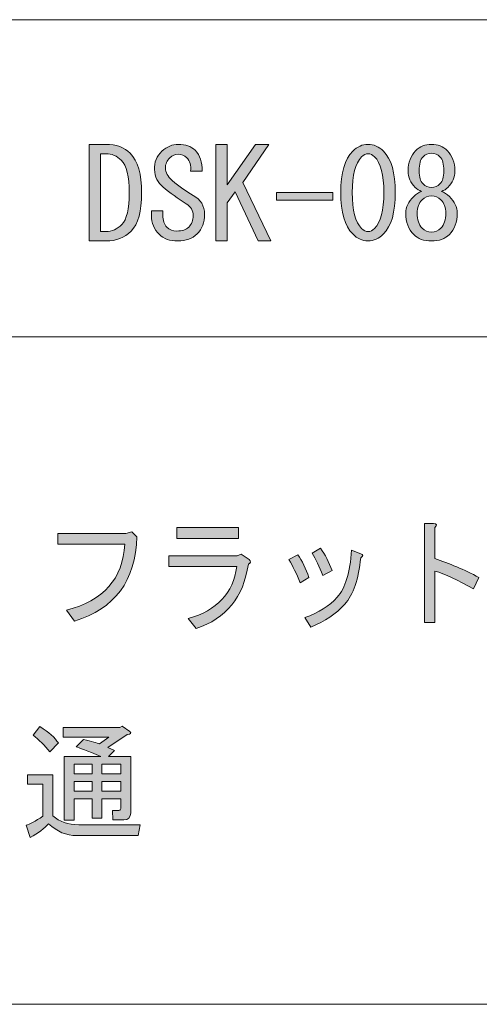
# Model space of a CAD drawing. Units: inches. Extents: x -45 to 345, y 71 to 348.
# Drawn here: x 174 to 185, y 71 to 96 of the extents above; entities that cross this region are included whole.
import ezdxf

# ---------------------------------------------------------------- set-up
doc = ezdxf.new("R2010")
doc.units = ezdxf.units.IN
doc.header["$MEASUREMENT"] = 0
doc.layers.add('_U+30EC_U+30A4_U+30E4_U+30FC 1', color=7, linetype='Continuous')

# ---------------------------------------------------------------- blocks, each defined once
blk = doc.blocks.new('block 5')
at = {"layer": '_U+30EC_U+30A4_U+30E4_U+30FC 1'}
h = blk.add_hatch(color=7, dxfattribs=at)
h.dxf.hatch_style = 2
edge = h.paths.add_edge_path()
edge.add_spline(control_points=[(185.165, 81.569), (185.165, 81.569), (185.029, 81.28), (185.029, 81.28), (184.629, 81.506), (184.301, 81.657), (184.045, 81.733), (184.045, 81.733), (184.045, 80.426), (184.045, 80.426), (184.045, 80.426), (183.785, 80.426), (183.785, 80.426), (183.785, 80.426), (183.785, 82.939), (183.785, 82.939), (183.785, 82.939), (184.011, 82.939), (184.011, 82.939), (184.101, 82.931), (184.113, 82.897), (184.045, 82.839), (184.045, 82.839), (184.045, 82.047), (184.045, 82.047), (184.414, 81.93), (184.788, 81.77), (185.165, 81.569)], knot_values=[0, 0, 0, 0, 1, 1, 1, 2, 2, 2, 3, 3, 3, 4, 4, 4, 5, 5, 5, 6, 6, 6, 7, 7, 7, 8, 8, 8, 9, 9, 9, 9], degree=3, periodic=1)
h = blk.add_hatch(color=7, dxfattribs=at)
h.dxf.hatch_style = 2
edge = h.paths.add_edge_path()
edge.add_spline(control_points=[(174.702, 80.74), (175.645, 80.983), (176.139, 81.54), (176.184, 82.412), (176.184, 82.412), (174.487, 82.412), (174.487, 82.412), (174.487, 82.412), (174.487, 82.688), (174.487, 82.688), (174.487, 82.688), (176.207, 82.688), (176.207, 82.688), (176.207, 82.688), (176.365, 82.726), (176.365, 82.726), (176.365, 82.726), (176.489, 82.6), (176.489, 82.6), (176.459, 81.485), (175.931, 80.773), (174.906, 80.463), (174.906, 80.463), (174.702, 80.74), (174.702, 80.74)], knot_values=[0, 0, 0, 0, 1, 1, 1, 2, 2, 2, 3, 3, 3, 4, 4, 4, 5, 5, 5, 6, 6, 6, 7, 7, 7, 8, 8, 8, 8], degree=3, periodic=1)
h = blk.add_hatch(color=7, dxfattribs=at)
h.dxf.hatch_style = 2
edge = h.paths.add_edge_path()
edge.add_spline(control_points=[(177.79, 80.526), (178.521, 80.735), (178.932, 81.175), (179.023, 81.846), (179.023, 81.846), (177.304, 81.846), (177.304, 81.846), (177.304, 81.846), (177.304, 82.122), (177.304, 82.122), (177.304, 82.122), (179.034, 82.122), (179.034, 82.122), (179.034, 82.122), (179.136, 82.16), (179.136, 82.16), (179.136, 82.16), (179.34, 82.022), (179.34, 82.022), (179.385, 81.98), (179.377, 81.942), (179.317, 81.909), (179.196, 81.071), (178.755, 80.526), (177.994, 80.275), (177.994, 80.275), (177.79, 80.526), (177.79, 80.526)], knot_values=[0, 0, 0, 0, 1, 1, 1, 2, 2, 2, 3, 3, 3, 4, 4, 4, 5, 5, 5, 6, 6, 6, 7, 7, 7, 8, 8, 8, 9, 9, 9, 9], degree=3, periodic=1)
h.paths.add_polyline_path([(179.068, 82.562), (177.507, 82.562), (177.507, 82.839), (179.068, 82.839)])
h = blk.add_hatch(color=7, dxfattribs=at)
h.dxf.hatch_style = 2
edge = h.paths.add_edge_path()
edge.add_spline(control_points=[(180.346, 82.022), (180.346, 82.022), (180.573, 82.147), (180.573, 82.147), (180.678, 81.988), (180.772, 81.796), (180.855, 81.569), (180.855, 81.569), (180.629, 81.431), (180.629, 81.431), (180.539, 81.666), (180.444, 81.862), (180.346, 82.022)], knot_values=[0, 0, 0, 0, 1, 1, 1, 2, 2, 2, 3, 3, 3, 4, 4, 4, 4], degree=3, periodic=1)
edge = h.paths.add_edge_path()
edge.add_spline(control_points=[(181.76, 80.89), (181.541, 80.648), (181.255, 80.455), (180.901, 80.312), (180.901, 80.312), (180.753, 80.551), (180.753, 80.551), (181.1, 80.677), (181.372, 80.848), (181.568, 81.067), (181.779, 81.301), (181.9, 81.699), (181.93, 82.261), (181.93, 82.261), (182.167, 82.172), (182.167, 82.172), (182.235, 82.147), (182.235, 82.114), (182.167, 82.072), (182.115, 81.527), (181.979, 81.134), (181.76, 80.89)], knot_values=[0, 0, 0, 0, 1, 1, 1, 2, 2, 2, 3, 3, 3, 4, 4, 4, 5, 5, 5, 6, 6, 6, 7, 7, 7, 7], degree=3, periodic=1)
edge = h.paths.add_edge_path()
edge.add_spline(control_points=[(180.934, 82.185), (180.934, 82.185), (181.149, 82.311), (181.149, 82.311), (181.263, 82.151), (181.361, 81.963), (181.444, 81.745), (181.444, 81.745), (181.206, 81.619), (181.206, 81.619), (181.116, 81.846), (181.025, 82.034), (180.934, 82.185)], knot_values=[0, 0, 0, 0, 1, 1, 1, 2, 2, 2, 3, 3, 3, 4, 4, 4, 4], degree=3, periodic=1)
h = blk.add_hatch(color=7, dxfattribs=at)
h.dxf.hatch_style = 2
edge = h.paths.add_edge_path()
edge.add_spline(control_points=[(174.247, 75.323), (174.147, 75.205), (173.991, 75.088), (173.782, 74.97), (173.782, 74.97), (173.682, 75.285), (173.682, 75.285), (173.774, 75.31), (173.916, 75.385), (174.109, 75.511), (174.109, 75.511), (174.109, 76.328), (174.109, 76.328), (174.109, 76.328), (173.719, 76.328), (173.719, 76.328), (173.719, 76.328), (173.719, 76.567), (173.719, 76.567), (173.719, 76.567), (174.36, 76.567), (174.36, 76.567), (174.36, 76.567), (174.36, 75.524), (174.36, 75.524), (174.528, 75.373), (174.746, 75.297), (175.014, 75.297), (175.014, 75.297), (176.572, 75.297), (176.572, 75.297), (176.572, 75.297), (176.522, 75.021), (176.522, 75.021), (176.522, 75.021), (174.964, 75.021), (174.964, 75.021), (174.704, 75.021), (174.465, 75.121), (174.247, 75.323)], knot_values=[0, 0, 0, 0, 1, 1, 1, 2, 2, 2, 3, 3, 3, 4, 4, 4, 5, 5, 5, 6, 6, 6, 7, 7, 7, 8, 8, 8, 9, 9, 9, 10, 10, 10, 11, 11, 11, 12, 12, 12, 13, 13, 13, 13], degree=3, periodic=1)
edge = h.paths.add_edge_path()
edge.add_spline(control_points=[(174.033, 77.786), (174.26, 77.643), (174.415, 77.505), (174.499, 77.371), (174.499, 77.371), (174.285, 77.145), (174.285, 77.145), (174.151, 77.312), (174.008, 77.455), (173.858, 77.572), (173.858, 77.572), (174.033, 77.786), (174.033, 77.786)], knot_values=[0, 0, 0, 0, 1, 1, 1, 2, 2, 2, 3, 3, 3, 4, 4, 4, 4], degree=3, periodic=1)
edge = h.paths.add_edge_path()
edge.add_spline(control_points=[(175.14, 77.459), (175.349, 77.409), (175.483, 77.371), (175.542, 77.346), (175.542, 77.346), (175.78, 77.522), (175.78, 77.522), (175.78, 77.522), (174.624, 77.522), (174.624, 77.522), (174.624, 77.522), (174.624, 77.761), (174.624, 77.761), (174.624, 77.761), (176.057, 77.761), (176.057, 77.761), (176.057, 77.761), (176.12, 77.798), (176.12, 77.798), (176.12, 77.798), (176.308, 77.66), (176.308, 77.66), (176.359, 77.618), (176.338, 77.593), (176.246, 77.585), (176.246, 77.585), (175.755, 77.258), (175.755, 77.258), (175.755, 77.258), (175.919, 77.183), (175.919, 77.183), (175.919, 77.183), (175.768, 77.032), (175.768, 77.032), (175.768, 77.032), (176.333, 77.032), (176.333, 77.032), (176.333, 77.032), (176.333, 75.599), (176.333, 75.599), (176.333, 75.482), (176.275, 75.423), (176.157, 75.423), (176.157, 75.423), (175.881, 75.423), (175.881, 75.423), (175.881, 75.423), (175.868, 75.662), (175.868, 75.662), (175.868, 75.662), (176.032, 75.662), (176.032, 75.662), (176.065, 75.662), (176.082, 75.678), (176.082, 75.712), (176.082, 75.712), (176.082, 75.951), (176.082, 75.951), (176.082, 75.951), (175.604, 75.951), (175.604, 75.951), (175.604, 75.951), (175.604, 75.461), (175.604, 75.461), (175.604, 75.461), (175.353, 75.461), (175.353, 75.461), (175.353, 75.461), (175.353, 75.951), (175.353, 75.951), (175.353, 75.951), (174.901, 75.951), (174.901, 75.951), (174.901, 75.951), (174.901, 75.41), (174.901, 75.41), (174.901, 75.41), (174.649, 75.41), (174.649, 75.41), (174.649, 75.41), (174.649, 77.032), (174.649, 77.032), (174.649, 77.032), (175.579, 77.032), (175.579, 77.032), (175.228, 77.174), (175.018, 77.254), (174.951, 77.27), (174.951, 77.27), (175.14, 77.459), (175.14, 77.459)], knot_values=[0, 0, 0, 0, 1, 1, 1, 2, 2, 2, 3, 3, 3, 4, 4, 4, 5, 5, 5, 6, 6, 6, 7, 7, 7, 8, 8, 8, 9, 9, 9, 10, 10, 10, 11, 11, 11, 12, 12, 12, 13, 13, 13, 14, 14, 14, 15, 15, 15, 16, 16, 16, 17, 17, 17, 18, 18, 18, 19, 19, 19, 20, 20, 20, 21, 21, 21, 22, 22, 22, 23, 23, 23, 24, 24, 24, 25, 25, 25, 26, 26, 26, 27, 27, 27, 28, 28, 28, 29, 29, 29, 30, 30, 30, 30], degree=3, periodic=1)
h.paths.add_polyline_path([(174.901, 76.83), (174.901, 76.592), (175.353, 76.592), (175.353, 76.83)])
h.paths.add_polyline_path([(175.353, 76.391), (174.901, 76.391), (174.901, 76.152), (175.353, 76.152)])
h.paths.add_polyline_path([(175.604, 76.83), (175.604, 76.592), (176.082, 76.592), (176.082, 76.83)])
h.paths.add_polyline_path([(176.082, 76.391), (175.604, 76.391), (175.604, 76.152), (176.082, 76.152)])
at = {"layer": '_U+30EC_U+30A4_U+30E4_U+30FC 1', "lineweight": 0}
for points in [[(179.068, 82.562), (177.507, 82.562), (177.507, 82.839), (179.068, 82.839), (179.068, 82.562)], [(174.901, 76.83), (174.901, 76.592), (175.353, 76.592), (175.353, 76.83), (174.901, 76.83)], [(175.604, 76.83), (175.604, 76.592), (176.082, 76.592), (176.082, 76.83), (175.604, 76.83)], [(175.353, 76.391), (174.901, 76.391), (174.901, 76.152), (175.353, 76.152), (175.353, 76.391)], [(176.082, 76.391), (175.604, 76.391), (175.604, 76.152), (176.082, 76.152), (176.082, 76.391)]]:
    blk.add_lwpolyline(points, dxfattribs=at)
for points, knots in [([(185.165, 81.569), (185.165, 81.569), (185.029, 81.28), (185.029, 81.28), (184.629, 81.506), (184.301, 81.657), (184.045, 81.733), (184.045, 81.733), (184.045, 80.426), (184.045, 80.426), (184.045, 80.426), (183.785, 80.426), (183.785, 80.426), (183.785, 80.426), (183.785, 82.939), (183.785, 82.939), (183.785, 82.939), (184.011, 82.939), (184.011, 82.939), (184.101, 82.931), (184.113, 82.897), (184.045, 82.839), (184.045, 82.839), (184.045, 82.047), (184.045, 82.047), (184.414, 81.93), (184.788, 81.77), (185.165, 81.569)], [0, 0, 0, 0, 1, 1, 1, 2, 2, 2, 3, 3, 3, 4, 4, 4, 5, 5, 5, 6, 6, 6, 7, 7, 7, 8, 8, 8, 9, 9, 9, 9]), ([(174.702, 80.74), (175.645, 80.983), (176.139, 81.54), (176.184, 82.412), (176.184, 82.412), (174.487, 82.412), (174.487, 82.412), (174.487, 82.412), (174.487, 82.688), (174.487, 82.688), (174.487, 82.688), (176.207, 82.688), (176.207, 82.688), (176.207, 82.688), (176.365, 82.726), (176.365, 82.726), (176.365, 82.726), (176.489, 82.6), (176.489, 82.6), (176.459, 81.485), (175.931, 80.773), (174.906, 80.463), (174.906, 80.463), (174.702, 80.74), (174.702, 80.74)], [0, 0, 0, 0, 1, 1, 1, 2, 2, 2, 3, 3, 3, 4, 4, 4, 5, 5, 5, 6, 6, 6, 7, 7, 7, 8, 8, 8, 8]), ([(181.76, 80.89), (181.541, 80.648), (181.255, 80.455), (180.901, 80.312), (180.901, 80.312), (180.753, 80.551), (180.753, 80.551), (181.1, 80.677), (181.372, 80.848), (181.568, 81.067), (181.779, 81.301), (181.9, 81.699), (181.93, 82.261), (181.93, 82.261), (182.167, 82.172), (182.167, 82.172), (182.235, 82.147), (182.235, 82.114), (182.167, 82.072), (182.115, 81.527), (181.979, 81.134), (181.76, 80.89)], [0, 0, 0, 0, 1, 1, 1, 2, 2, 2, 3, 3, 3, 4, 4, 4, 5, 5, 5, 6, 6, 6, 7, 7, 7, 7]), ([(180.934, 82.185), (180.934, 82.185), (181.149, 82.311), (181.149, 82.311), (181.263, 82.151), (181.361, 81.963), (181.444, 81.745), (181.444, 81.745), (181.206, 81.619), (181.206, 81.619), (181.116, 81.846), (181.025, 82.034), (180.934, 82.185)], [0, 0, 0, 0, 1, 1, 1, 2, 2, 2, 3, 3, 3, 4, 4, 4, 4]), ([(177.79, 80.526), (178.521, 80.735), (178.932, 81.175), (179.023, 81.846), (179.023, 81.846), (177.304, 81.846), (177.304, 81.846), (177.304, 81.846), (177.304, 82.122), (177.304, 82.122), (177.304, 82.122), (179.034, 82.122), (179.034, 82.122), (179.034, 82.122), (179.136, 82.16), (179.136, 82.16), (179.136, 82.16), (179.34, 82.022), (179.34, 82.022), (179.385, 81.98), (179.377, 81.942), (179.317, 81.909), (179.196, 81.071), (178.755, 80.526), (177.994, 80.275), (177.994, 80.275), (177.79, 80.526), (177.79, 80.526)], [0, 0, 0, 0, 1, 1, 1, 2, 2, 2, 3, 3, 3, 4, 4, 4, 5, 5, 5, 6, 6, 6, 7, 7, 7, 8, 8, 8, 9, 9, 9, 9]), ([(180.346, 82.022), (180.346, 82.022), (180.573, 82.147), (180.573, 82.147), (180.678, 81.988), (180.772, 81.796), (180.855, 81.569), (180.855, 81.569), (180.629, 81.431), (180.629, 81.431), (180.539, 81.666), (180.444, 81.862), (180.346, 82.022)], [0, 0, 0, 0, 1, 1, 1, 2, 2, 2, 3, 3, 3, 4, 4, 4, 4]), ([(174.033, 77.786), (174.26, 77.643), (174.415, 77.505), (174.499, 77.371), (174.499, 77.371), (174.285, 77.145), (174.285, 77.145), (174.151, 77.312), (174.008, 77.455), (173.858, 77.572), (173.858, 77.572), (174.033, 77.786), (174.033, 77.786)], [0, 0, 0, 0, 1, 1, 1, 2, 2, 2, 3, 3, 3, 4, 4, 4, 4]), ([(175.14, 77.459), (175.349, 77.409), (175.483, 77.371), (175.542, 77.346), (175.542, 77.346), (175.78, 77.522), (175.78, 77.522), (175.78, 77.522), (174.624, 77.522), (174.624, 77.522), (174.624, 77.522), (174.624, 77.761), (174.624, 77.761), (174.624, 77.761), (176.057, 77.761), (176.057, 77.761), (176.057, 77.761), (176.12, 77.798), (176.12, 77.798), (176.12, 77.798), (176.308, 77.66), (176.308, 77.66), (176.359, 77.618), (176.338, 77.593), (176.246, 77.585), (176.246, 77.585), (175.755, 77.258), (175.755, 77.258), (175.755, 77.258), (175.919, 77.183), (175.919, 77.183), (175.919, 77.183), (175.768, 77.032), (175.768, 77.032), (175.768, 77.032), (176.333, 77.032), (176.333, 77.032), (176.333, 77.032), (176.333, 75.599), (176.333, 75.599), (176.333, 75.482), (176.275, 75.423), (176.157, 75.423), (176.157, 75.423), (175.881, 75.423), (175.881, 75.423), (175.881, 75.423), (175.868, 75.662), (175.868, 75.662), (175.868, 75.662), (176.032, 75.662), (176.032, 75.662), (176.065, 75.662), (176.082, 75.678), (176.082, 75.712), (176.082, 75.712), (176.082, 75.951), (176.082, 75.951), (176.082, 75.951), (175.604, 75.951), (175.604, 75.951), (175.604, 75.951), (175.604, 75.461), (175.604, 75.461), (175.604, 75.461), (175.353, 75.461), (175.353, 75.461), (175.353, 75.461), (175.353, 75.951), (175.353, 75.951), (175.353, 75.951), (174.901, 75.951), (174.901, 75.951), (174.901, 75.951), (174.901, 75.41), (174.901, 75.41), (174.901, 75.41), (174.649, 75.41), (174.649, 75.41), (174.649, 75.41), (174.649, 77.032), (174.649, 77.032), (174.649, 77.032), (175.579, 77.032), (175.579, 77.032), (175.228, 77.174), (175.018, 77.254), (174.951, 77.27), (174.951, 77.27), (175.14, 77.459), (175.14, 77.459)], [0, 0, 0, 0, 1, 1, 1, 2, 2, 2, 3, 3, 3, 4, 4, 4, 5, 5, 5, 6, 6, 6, 7, 7, 7, 8, 8, 8, 9, 9, 9, 10, 10, 10, 11, 11, 11, 12, 12, 12, 13, 13, 13, 14, 14, 14, 15, 15, 15, 16, 16, 16, 17, 17, 17, 18, 18, 18, 19, 19, 19, 20, 20, 20, 21, 21, 21, 22, 22, 22, 23, 23, 23, 24, 24, 24, 25, 25, 25, 26, 26, 26, 27, 27, 27, 28, 28, 28, 29, 29, 29, 30, 30, 30, 30]), ([(174.247, 75.323), (174.147, 75.205), (173.991, 75.088), (173.782, 74.97), (173.782, 74.97), (173.682, 75.285), (173.682, 75.285), (173.774, 75.31), (173.916, 75.385), (174.109, 75.511), (174.109, 75.511), (174.109, 76.328), (174.109, 76.328), (174.109, 76.328), (173.719, 76.328), (173.719, 76.328), (173.719, 76.328), (173.719, 76.567), (173.719, 76.567), (173.719, 76.567), (174.36, 76.567), (174.36, 76.567), (174.36, 76.567), (174.36, 75.524), (174.36, 75.524), (174.528, 75.373), (174.746, 75.297), (175.014, 75.297), (175.014, 75.297), (176.572, 75.297), (176.572, 75.297), (176.572, 75.297), (176.522, 75.021), (176.522, 75.021), (176.522, 75.021), (174.964, 75.021), (174.964, 75.021), (174.704, 75.021), (174.465, 75.121), (174.247, 75.323)], [0, 0, 0, 0, 1, 1, 1, 2, 2, 2, 3, 3, 3, 4, 4, 4, 5, 5, 5, 6, 6, 6, 7, 7, 7, 8, 8, 8, 9, 9, 9, 10, 10, 10, 11, 11, 11, 12, 12, 12, 13, 13, 13, 13])]:
    blk.add_open_spline(points, degree=3, knots=knots, dxfattribs=at)
blk = doc.blocks.new('block 91')
at = {"layer": '_U+30EC_U+30A4_U+30E4_U+30FC 1'}
h = blk.add_hatch(color=7, dxfattribs=at)
h.dxf.hatch_style = 2
edge = h.paths.add_edge_path()
edge.add_spline(control_points=[(176.321, 92.331), (176.514, 92.138), (176.61, 91.803), (176.61, 91.326), (176.61, 90.856), (176.522, 90.534), (176.346, 90.358), (176.178, 90.19), (175.965, 90.106), (175.705, 90.106), (175.705, 90.106), (175.278, 90.106), (175.278, 90.106), (175.278, 90.106), (175.278, 92.557), (175.278, 92.557), (175.278, 92.557), (175.705, 92.557), (175.705, 92.557), (175.965, 92.557), (176.17, 92.482), (176.321, 92.331)], knot_values=[0, 0, 0, 0, 1, 1, 1, 2, 2, 2, 3, 3, 3, 4, 4, 4, 5, 5, 5, 6, 6, 6, 7, 7, 7, 7], degree=3, periodic=1)
edge = h.paths.add_edge_path()
edge.add_spline(control_points=[(175.705, 90.345), (175.856, 90.345), (175.99, 90.404), (176.107, 90.521), (176.233, 90.647), (176.296, 90.915), (176.296, 91.326), (176.296, 91.744), (176.229, 92.021), (176.095, 92.155), (175.986, 92.264), (175.856, 92.318), (175.705, 92.318), (175.705, 92.318), (175.567, 92.318), (175.567, 92.318), (175.567, 92.318), (175.567, 90.345), (175.567, 90.345), (175.567, 90.345), (175.705, 90.345), (175.705, 90.345)], knot_values=[0, 0, 0, 0, 1, 1, 1, 2, 2, 2, 3, 3, 3, 4, 4, 4, 5, 5, 5, 6, 6, 6, 7, 7, 7, 7], degree=3, periodic=1)
h = blk.add_hatch(color=7, dxfattribs=at)
h.dxf.hatch_style = 2
edge = h.paths.add_edge_path()
edge.add_spline(control_points=[(177.917, 91.263), (178.11, 91.154), (178.206, 90.995), (178.206, 90.785), (178.206, 90.576), (178.143, 90.408), (178.017, 90.283), (177.9, 90.165), (177.737, 90.106), (177.527, 90.106), (177.326, 90.106), (177.171, 90.161), (177.062, 90.27), (176.928, 90.404), (176.861, 90.563), (176.861, 90.747), (176.861, 90.747), (176.861, 90.873), (176.861, 90.873), (176.861, 90.873), (177.15, 90.873), (177.15, 90.873), (177.15, 90.873), (177.15, 90.76), (177.15, 90.76), (177.15, 90.626), (177.184, 90.525), (177.251, 90.458), (177.318, 90.391), (177.402, 90.358), (177.502, 90.358), (177.636, 90.358), (177.737, 90.391), (177.804, 90.458), (177.879, 90.534), (177.917, 90.63), (177.917, 90.747), (177.917, 90.873), (177.858, 90.974), (177.741, 91.049), (177.532, 91.183), (177.335, 91.326), (177.15, 91.476), (177.016, 91.585), (176.945, 91.732), (176.937, 91.916), (176.928, 92.1), (176.991, 92.256), (177.125, 92.381), (177.251, 92.498), (177.389, 92.557), (177.54, 92.557), (177.724, 92.557), (177.867, 92.507), (177.967, 92.406), (178.093, 92.281), (178.151, 92.105), (178.143, 91.879), (178.143, 91.879), (177.854, 91.879), (177.854, 91.879), (177.871, 92.021), (177.837, 92.134), (177.753, 92.218), (177.695, 92.276), (177.624, 92.306), (177.54, 92.306), (177.456, 92.306), (177.385, 92.276), (177.326, 92.218), (177.251, 92.143), (177.213, 92.054), (177.213, 91.954), (177.213, 91.845), (177.272, 91.74), (177.389, 91.64), (177.565, 91.489), (177.741, 91.363), (177.917, 91.263)], knot_values=[0, 0, 0, 0, 1, 1, 1, 2, 2, 2, 3, 3, 3, 4, 4, 4, 5, 5, 5, 6, 6, 6, 7, 7, 7, 8, 8, 8, 9, 9, 9, 10, 10, 10, 11, 11, 11, 12, 12, 12, 13, 13, 13, 14, 14, 14, 15, 15, 15, 16, 16, 16, 17, 17, 17, 18, 18, 18, 19, 19, 19, 20, 20, 20, 21, 21, 21, 22, 22, 22, 23, 23, 23, 24, 24, 24, 25, 25, 25, 26, 26, 26, 26], degree=3, periodic=1)
h = blk.add_hatch(color=7, dxfattribs=at)
h.dxf.hatch_style = 2
h.paths.add_polyline_path([(178.495, 90.106), (178.495, 92.557), (178.784, 92.557), (178.784, 91.527), (179.5, 92.557), (179.84, 92.557), (179.174, 91.59), (179.89, 90.106), (179.563, 90.106), (178.985, 91.35), (178.784, 91.074), (178.784, 90.106)])
h = blk.add_hatch(color=7, dxfattribs=at)
h.dxf.hatch_style = 2
edge = h.paths.add_edge_path()
edge.add_spline(control_points=[(181.964, 92.381), (182.081, 92.498), (182.211, 92.557), (182.353, 92.557), (182.496, 92.557), (182.626, 92.498), (182.743, 92.381), (182.944, 92.18), (183.044, 91.832), (183.044, 91.338), (183.044, 90.835), (182.944, 90.483), (182.743, 90.283), (182.626, 90.165), (182.496, 90.106), (182.353, 90.106), (182.211, 90.106), (182.081, 90.165), (181.964, 90.283), (181.763, 90.483), (181.662, 90.835), (181.662, 91.338), (181.662, 91.832), (181.763, 92.18), (181.964, 92.381)], knot_values=[0, 0, 0, 0, 1, 1, 1, 2, 2, 2, 3, 3, 3, 4, 4, 4, 5, 5, 5, 6, 6, 6, 7, 7, 7, 8, 8, 8, 8], degree=3, periodic=1)
edge = h.paths.add_edge_path()
edge.add_spline(control_points=[(182.517, 92.243), (182.466, 92.293), (182.412, 92.318), (182.353, 92.318), (182.295, 92.318), (182.24, 92.293), (182.19, 92.243), (182.031, 92.075), (181.951, 91.774), (181.951, 91.338), (181.951, 90.886), (182.031, 90.58), (182.19, 90.421), (182.24, 90.37), (182.295, 90.345), (182.353, 90.345), (182.412, 90.345), (182.466, 90.37), (182.517, 90.421), (182.676, 90.58), (182.755, 90.886), (182.755, 91.338), (182.755, 91.782), (182.676, 92.084), (182.517, 92.243)], knot_values=[0, 0, 0, 0, 1, 1, 1, 2, 2, 2, 3, 3, 3, 4, 4, 4, 5, 5, 5, 6, 6, 6, 7, 7, 7, 8, 8, 8, 8], degree=3, periodic=1)
h = blk.add_hatch(color=7, dxfattribs=at)
h.dxf.hatch_style = 2
edge = h.paths.add_edge_path()
edge.add_spline(control_points=[(184.415, 91.237), (184.549, 91.103), (184.615, 90.961), (184.615, 90.81), (184.615, 90.584), (184.549, 90.404), (184.415, 90.27), (184.305, 90.161), (184.155, 90.106), (183.962, 90.106), (183.769, 90.106), (183.618, 90.161), (183.51, 90.27), (183.376, 90.404), (183.309, 90.584), (183.309, 90.81), (183.309, 90.961), (183.376, 91.103), (183.51, 91.237), (183.568, 91.296), (183.635, 91.338), (183.711, 91.363), (183.644, 91.388), (183.589, 91.422), (183.547, 91.464), (183.43, 91.581), (183.371, 91.719), (183.371, 91.879), (183.371, 91.879), (183.371, 91.891), (183.371, 91.891), (183.371, 92.1), (183.434, 92.268), (183.56, 92.394), (183.669, 92.503), (183.803, 92.557), (183.962, 92.557), (184.121, 92.557), (184.255, 92.503), (184.364, 92.394), (184.49, 92.268), (184.553, 92.1), (184.553, 91.891), (184.553, 91.891), (184.553, 91.879), (184.553, 91.879), (184.553, 91.719), (184.494, 91.581), (184.377, 91.464), (184.335, 91.422), (184.28, 91.388), (184.213, 91.363), (184.289, 91.338), (184.356, 91.296), (184.415, 91.237)], knot_values=[0, 0, 0, 0, 1, 1, 1, 2, 2, 2, 3, 3, 3, 4, 4, 4, 5, 5, 5, 6, 6, 6, 7, 7, 7, 8, 8, 8, 9, 9, 9, 10, 10, 10, 11, 11, 11, 12, 12, 12, 13, 13, 13, 14, 14, 14, 15, 15, 15, 16, 16, 16, 17, 17, 17, 18, 18, 18, 18], degree=3, periodic=1)
edge = h.paths.add_edge_path()
edge.add_spline(control_points=[(183.723, 91.15), (183.639, 91.066), (183.598, 90.953), (183.598, 90.81), (183.598, 90.643), (183.639, 90.517), (183.723, 90.433), (183.79, 90.366), (183.87, 90.333), (183.962, 90.333), (184.054, 90.333), (184.134, 90.366), (184.201, 90.433), (184.284, 90.517), (184.326, 90.643), (184.326, 90.81), (184.326, 90.953), (184.284, 91.066), (184.201, 91.15), (184.134, 91.216), (184.054, 91.25), (183.962, 91.25), (183.87, 91.25), (183.79, 91.216), (183.723, 91.15)], knot_values=[0, 0, 0, 0, 1, 1, 1, 2, 2, 2, 3, 3, 3, 4, 4, 4, 5, 5, 5, 6, 6, 6, 7, 7, 7, 8, 8, 8, 8], degree=3, periodic=1)
edge = h.paths.add_edge_path()
edge.add_spline(control_points=[(183.748, 92.243), (183.681, 92.176), (183.648, 92.058), (183.648, 91.891), (183.648, 91.891), (183.648, 91.879), (183.648, 91.879), (183.648, 91.728), (183.681, 91.619), (183.748, 91.552), (183.807, 91.493), (183.878, 91.464), (183.962, 91.464), (184.046, 91.464), (184.117, 91.493), (184.176, 91.552), (184.243, 91.619), (184.276, 91.728), (184.276, 91.879), (184.276, 91.879), (184.276, 91.891), (184.276, 91.891), (184.276, 92.058), (184.243, 92.176), (184.176, 92.243), (184.117, 92.301), (184.046, 92.331), (183.962, 92.331), (183.878, 92.331), (183.807, 92.301), (183.748, 92.243)], knot_values=[0, 0, 0, 0, 1, 1, 1, 2, 2, 2, 3, 3, 3, 4, 4, 4, 5, 5, 5, 6, 6, 6, 7, 7, 7, 8, 8, 8, 9, 9, 9, 10, 10, 10, 10], degree=3, periodic=1)
h = blk.add_hatch(color=7, dxfattribs=at)
h.dxf.hatch_style = 2
h.paths.add_polyline_path([(181.461, 91.338), (181.461, 91.137), (180.028, 91.137), (180.028, 91.338)])
at = {"layer": '_U+30EC_U+30A4_U+30E4_U+30FC 1', "lineweight": 0}
for points in [[(178.495, 90.106), (178.495, 92.557), (178.784, 92.557), (178.784, 91.527), (179.5, 92.557), (179.84, 92.557), (179.174, 91.59), (179.89, 90.106), (179.563, 90.106), (178.985, 91.35), (178.784, 91.074), (178.784, 90.106), (178.495, 90.106)], [(181.461, 91.338), (181.461, 91.137), (180.028, 91.137), (180.028, 91.338), (181.461, 91.338)]]:
    blk.add_lwpolyline(points, dxfattribs=at)
for points, knots in [([(176.321, 92.331), (176.514, 92.138), (176.61, 91.803), (176.61, 91.326), (176.61, 90.856), (176.522, 90.534), (176.346, 90.358), (176.178, 90.19), (175.965, 90.106), (175.705, 90.106), (175.705, 90.106), (175.278, 90.106), (175.278, 90.106), (175.278, 90.106), (175.278, 92.557), (175.278, 92.557), (175.278, 92.557), (175.705, 92.557), (175.705, 92.557), (175.965, 92.557), (176.17, 92.482), (176.321, 92.331)], [0, 0, 0, 0, 1, 1, 1, 2, 2, 2, 3, 3, 3, 4, 4, 4, 5, 5, 5, 6, 6, 6, 7, 7, 7, 7]), ([(177.917, 91.263), (178.11, 91.154), (178.206, 90.995), (178.206, 90.785), (178.206, 90.576), (178.143, 90.408), (178.017, 90.283), (177.9, 90.165), (177.737, 90.106), (177.527, 90.106), (177.326, 90.106), (177.171, 90.161), (177.062, 90.27), (176.928, 90.404), (176.861, 90.563), (176.861, 90.747), (176.861, 90.747), (176.861, 90.873), (176.861, 90.873), (176.861, 90.873), (177.15, 90.873), (177.15, 90.873), (177.15, 90.873), (177.15, 90.76), (177.15, 90.76), (177.15, 90.626), (177.184, 90.525), (177.251, 90.458), (177.318, 90.391), (177.402, 90.358), (177.502, 90.358), (177.636, 90.358), (177.737, 90.391), (177.804, 90.458), (177.879, 90.534), (177.917, 90.63), (177.917, 90.747), (177.917, 90.873), (177.858, 90.974), (177.741, 91.049), (177.532, 91.183), (177.335, 91.326), (177.15, 91.476), (177.016, 91.585), (176.945, 91.732), (176.937, 91.916), (176.928, 92.1), (176.991, 92.256), (177.125, 92.381), (177.251, 92.498), (177.389, 92.557), (177.54, 92.557), (177.724, 92.557), (177.867, 92.507), (177.967, 92.406), (178.093, 92.281), (178.151, 92.105), (178.143, 91.879), (178.143, 91.879), (177.854, 91.879), (177.854, 91.879), (177.871, 92.021), (177.837, 92.134), (177.753, 92.218), (177.695, 92.276), (177.624, 92.306), (177.54, 92.306), (177.456, 92.306), (177.385, 92.276), (177.326, 92.218), (177.251, 92.143), (177.213, 92.054), (177.213, 91.954), (177.213, 91.845), (177.272, 91.74), (177.389, 91.64), (177.565, 91.489), (177.741, 91.363), (177.917, 91.263)], [0, 0, 0, 0, 1, 1, 1, 2, 2, 2, 3, 3, 3, 4, 4, 4, 5, 5, 5, 6, 6, 6, 7, 7, 7, 8, 8, 8, 9, 9, 9, 10, 10, 10, 11, 11, 11, 12, 12, 12, 13, 13, 13, 14, 14, 14, 15, 15, 15, 16, 16, 16, 17, 17, 17, 18, 18, 18, 19, 19, 19, 20, 20, 20, 21, 21, 21, 22, 22, 22, 23, 23, 23, 24, 24, 24, 25, 25, 25, 26, 26, 26, 26]), ([(181.964, 92.381), (182.081, 92.498), (182.211, 92.557), (182.353, 92.557), (182.496, 92.557), (182.626, 92.498), (182.743, 92.381), (182.944, 92.18), (183.044, 91.832), (183.044, 91.338), (183.044, 90.835), (182.944, 90.483), (182.743, 90.283), (182.626, 90.165), (182.496, 90.106), (182.353, 90.106), (182.211, 90.106), (182.081, 90.165), (181.964, 90.283), (181.763, 90.483), (181.662, 90.835), (181.662, 91.338), (181.662, 91.832), (181.763, 92.18), (181.964, 92.381)], [0, 0, 0, 0, 1, 1, 1, 2, 2, 2, 3, 3, 3, 4, 4, 4, 5, 5, 5, 6, 6, 6, 7, 7, 7, 8, 8, 8, 8]), ([(184.415, 91.237), (184.549, 91.103), (184.615, 90.961), (184.615, 90.81), (184.615, 90.584), (184.549, 90.404), (184.415, 90.27), (184.305, 90.161), (184.155, 90.106), (183.962, 90.106), (183.769, 90.106), (183.618, 90.161), (183.51, 90.27), (183.376, 90.404), (183.309, 90.584), (183.309, 90.81), (183.309, 90.961), (183.376, 91.103), (183.51, 91.237), (183.568, 91.296), (183.635, 91.338), (183.711, 91.363), (183.644, 91.388), (183.589, 91.422), (183.547, 91.464), (183.43, 91.581), (183.371, 91.719), (183.371, 91.879), (183.371, 91.879), (183.371, 91.891), (183.371, 91.891), (183.371, 92.1), (183.434, 92.268), (183.56, 92.394), (183.669, 92.503), (183.803, 92.557), (183.962, 92.557), (184.121, 92.557), (184.255, 92.503), (184.364, 92.394), (184.49, 92.268), (184.553, 92.1), (184.553, 91.891), (184.553, 91.891), (184.553, 91.879), (184.553, 91.879), (184.553, 91.719), (184.494, 91.581), (184.377, 91.464), (184.335, 91.422), (184.28, 91.388), (184.213, 91.363), (184.289, 91.338), (184.356, 91.296), (184.415, 91.237)], [0, 0, 0, 0, 1, 1, 1, 2, 2, 2, 3, 3, 3, 4, 4, 4, 5, 5, 5, 6, 6, 6, 7, 7, 7, 8, 8, 8, 9, 9, 9, 10, 10, 10, 11, 11, 11, 12, 12, 12, 13, 13, 13, 14, 14, 14, 15, 15, 15, 16, 16, 16, 17, 17, 17, 18, 18, 18, 18]), ([(175.705, 90.345), (175.856, 90.345), (175.99, 90.404), (176.107, 90.521), (176.233, 90.647), (176.296, 90.915), (176.296, 91.326), (176.296, 91.744), (176.229, 92.021), (176.095, 92.155), (175.986, 92.264), (175.856, 92.318), (175.705, 92.318), (175.705, 92.318), (175.567, 92.318), (175.567, 92.318), (175.567, 92.318), (175.567, 90.345), (175.567, 90.345), (175.567, 90.345), (175.705, 90.345), (175.705, 90.345)], [0, 0, 0, 0, 1, 1, 1, 2, 2, 2, 3, 3, 3, 4, 4, 4, 5, 5, 5, 6, 6, 6, 7, 7, 7, 7]), ([(182.517, 92.243), (182.466, 92.293), (182.412, 92.318), (182.353, 92.318), (182.295, 92.318), (182.24, 92.293), (182.19, 92.243), (182.031, 92.075), (181.951, 91.774), (181.951, 91.338), (181.951, 90.886), (182.031, 90.58), (182.19, 90.421), (182.24, 90.37), (182.295, 90.345), (182.353, 90.345), (182.412, 90.345), (182.466, 90.37), (182.517, 90.421), (182.676, 90.58), (182.755, 90.886), (182.755, 91.338), (182.755, 91.782), (182.676, 92.084), (182.517, 92.243)], [0, 0, 0, 0, 1, 1, 1, 2, 2, 2, 3, 3, 3, 4, 4, 4, 5, 5, 5, 6, 6, 6, 7, 7, 7, 8, 8, 8, 8]), ([(183.748, 92.243), (183.681, 92.176), (183.648, 92.058), (183.648, 91.891), (183.648, 91.891), (183.648, 91.879), (183.648, 91.879), (183.648, 91.728), (183.681, 91.619), (183.748, 91.552), (183.807, 91.493), (183.878, 91.464), (183.962, 91.464), (184.046, 91.464), (184.117, 91.493), (184.176, 91.552), (184.243, 91.619), (184.276, 91.728), (184.276, 91.879), (184.276, 91.879), (184.276, 91.891), (184.276, 91.891), (184.276, 92.058), (184.243, 92.176), (184.176, 92.243), (184.117, 92.301), (184.046, 92.331), (183.962, 92.331), (183.878, 92.331), (183.807, 92.301), (183.748, 92.243)], [0, 0, 0, 0, 1, 1, 1, 2, 2, 2, 3, 3, 3, 4, 4, 4, 5, 5, 5, 6, 6, 6, 7, 7, 7, 8, 8, 8, 9, 9, 9, 10, 10, 10, 10]), ([(183.723, 91.15), (183.639, 91.066), (183.598, 90.953), (183.598, 90.81), (183.598, 90.643), (183.639, 90.517), (183.723, 90.433), (183.79, 90.366), (183.87, 90.333), (183.962, 90.333), (184.054, 90.333), (184.134, 90.366), (184.201, 90.433), (184.284, 90.517), (184.326, 90.643), (184.326, 90.81), (184.326, 90.953), (184.284, 91.066), (184.201, 91.15), (184.134, 91.216), (184.054, 91.25), (183.962, 91.25), (183.87, 91.25), (183.79, 91.216), (183.723, 91.15)], [0, 0, 0, 0, 1, 1, 1, 2, 2, 2, 3, 3, 3, 4, 4, 4, 5, 5, 5, 6, 6, 6, 7, 7, 7, 8, 8, 8, 8])]:
    blk.add_open_spline(points, degree=3, knots=knots, dxfattribs=at)

msp = doc.modelspace()

# ---------------------------------------------------------------- linework, layer by layer
at = {"layer": '_U+30EC_U+30A4_U+30E4_U+30FC 1', "color": 7, "lineweight": 13}
for points in [[(-44.975, 70.742), (-44.975, 95.719), (344.916, 95.719)], [(88.968, 87.676), (221.98, 87.676)], [(88.968, 87.676), (221.98, 87.676)], [(344.916, 70.742), (-44.975, 70.742)]]:
    msp.add_lwpolyline(points, dxfattribs=at)

# ---------------------------------------------------------------- block references
at = {"layer": '_U+30EC_U+30A4_U+30E4_U+30FC 1'}
for name in ['block 91', 'block 5']:
    msp.add_blockref(name, (0, 0), dxfattribs=at)

doc.saveas('drawing.dxf')
